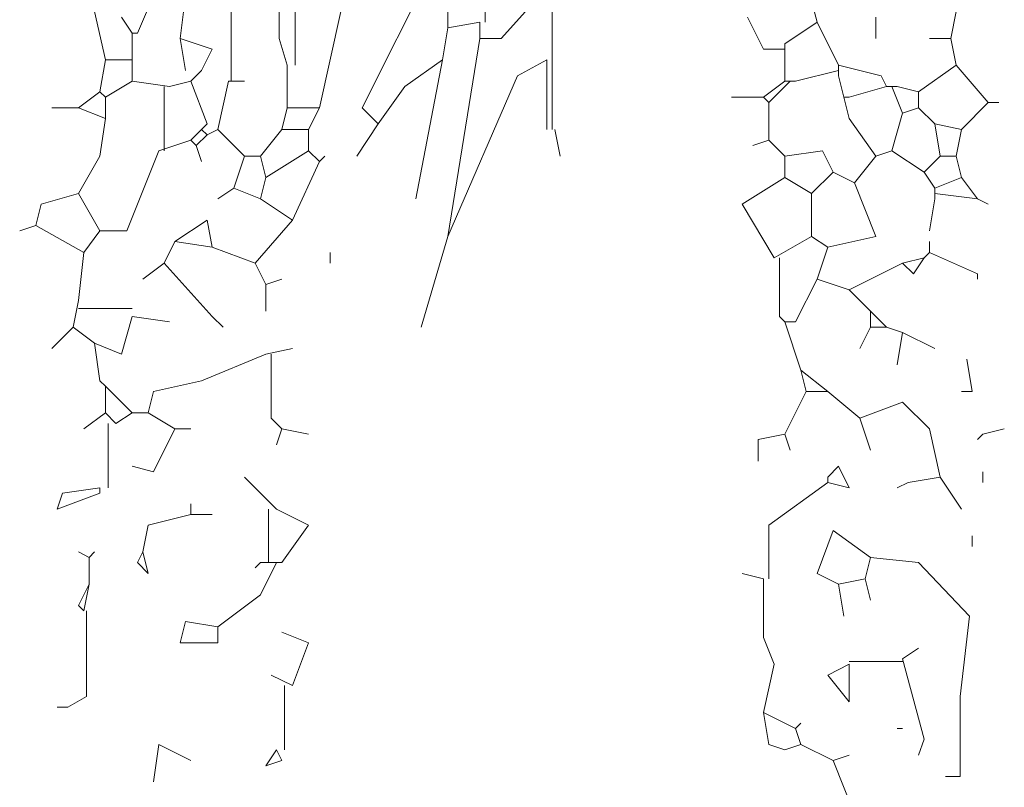
# Model space of a CAD drawing. Units: millimetres. Extents: x 4322.4 to 4350.5, y 13362.9 to 13390.6.
# Drawn here: x 4340.9 to 4341.5, y 13364.9 to 13365.4 of the extents above; entities that cross this region are included whole.
import ezdxf

# ---------------------------------------------------------------- set-up
doc = ezdxf.new("R2010")
doc.units = ezdxf.units.MM
doc.layers.add('FUR', color=15, linetype='Continuous')
doc.layers.add('TREES', color=7, linetype='Continuous', lineweight=0)

# ---------------------------------------------------------------- blocks, each defined once
blk = doc.blocks.new('palm')
at = {"layer": 'TREES'}
for points in [[(-2442.9084, -708.7975), (-2442.9084, -709.1038)], [(-2442.9575, -708.8149), (-2442.9372, -708.8322), (-2442.9372, -708.9767), (-2442.9633, -709.0056), (-2442.9864, -709.0056)], [(-2442.9806, -708.8438), (-2442.9806, -708.9882)], [(-2443.0384, -708.9305), (-2443.1135, -709.0807), (-2443.0962, -709.098)], [(-2443.0384, -708.9305), (-2443.021, -708.9478), (-2443.021, -708.994)], [(-2443.1944, -709.0345), (-2443.2031, -709.0056), (-2443.2031, -708.9478), (-2443.2551, -708.9651), (-2443.2551, -709.0518)], [(-2443.3389, -708.9594), (-2443.3562, -708.9998), (-2443.3619, -708.9998)], [(-2443.3042, -708.9594), (-2443.3099, -709.0056)], [(-2442.6282, -708.9651), (-2442.6223, -708.9882)], [(-2443.4024, -708.9767), (-2443.3908, -709.0287)], [(-2443.1366, -708.9767), (-2443.1857, -708.9767), (-2443.1857, -709.0345)], [(-2443.1366, -708.9767), (-2443.1597, -709.0807)], [(-2442.4722, -708.9767), (-2442.4779, -709.0056)], [(-2443.3735, -708.9825), (-2443.3619, -708.9998)], [(-2442.9864, -708.9882), (-2443.021, -708.994)], [(-2442.9864, -708.9882), (-2442.9864, -709.0056)], [(-2442.6975, -708.9825), (-2442.6802, -709.0171), (-2442.657, -709.0171)], [(-2442.6223, -708.9882), (-2442.657, -709.0114), (-2442.657, -709.0171)], [(-2442.6223, -708.9882), (-2442.5992, -709.0345)], [(-2442.5588, -708.9825), (-2442.5588, -709.0056)], [(-2443.3619, -708.9998), (-2443.3619, -709.0287)], [(-2443.021, -708.994), (-2443.0268, -709.0287)], [(-2443.3099, -709.0056), (-2443.3042, -709.0402)], [(-2443.3099, -709.0056), (-2443.2753, -709.0171), (-2443.2868, -709.0402), (-2443.2984, -709.0518)], [(-2442.9864, -709.0056), (-2443.021, -709.2194)], [(-2442.4779, -709.0056), (-2442.501, -709.0056)], [(-2442.4779, -709.0056), (-2442.4722, -709.0345)], [(-2442.657, -709.0171), (-2442.657, -709.0518)], [(-2443.3908, -709.0287), (-2443.3966, -709.0634)], [(-2443.3908, -709.0287), (-2443.3619, -709.0287)], [(-2443.3619, -709.0287), (-2443.3619, -709.0518)], [(-2443.0268, -709.0287), (-2443.0673, -709.0576), (-2443.0962, -709.098)], [(-2443.0268, -709.0287), (-2443.0557, -709.1789)], [(-2442.9141, -709.1038), (-2442.9141, -709.0287), (-2442.9459, -709.046), (-2443.021, -709.2194)], [(-2443.1944, -709.0345), (-2443.1944, -709.0807)], [(-2442.5992, -709.0402), (-2442.6455, -709.0518)], [(-2442.5992, -709.0345), (-2442.5992, -709.0402)], [(-2442.5992, -709.0345), (-2442.553, -709.046), (-2442.5472, -709.0576)], [(-2442.5992, -709.0402), (-2442.5992, -709.046)], [(-2442.4722, -709.0345), (-2442.5126, -709.0634)], [(-2442.4722, -709.0345), (-2442.4375, -709.0749)], [(-2443.3619, -709.0518), (-2443.3908, -709.0691)], [(-2443.3619, -709.0518), (-2443.3215, -709.0576)], [(-2443.2984, -709.0518), (-2443.3215, -709.0576)], [(-2443.2984, -709.0518), (-2443.281, -709.098), (-2443.2868, -709.1038)], [(-2443.2579, -709.0518), (-2443.2695, -709.1038)], [(-2443.2579, -709.0518), (-2443.2406, -709.0518)], [(-2442.657, -709.0518), (-2442.6802, -709.0691)], [(-2442.6513, -709.0518), (-2442.6743, -709.0749)], [(-2442.657, -709.0518), (-2442.6513, -709.0518)], [(-2442.6513, -709.0518), (-2442.6455, -709.0518)], [(-2442.5992, -709.046), (-2442.5935, -709.0691)], [(-2443.3966, -709.0634), (-2443.4197, -709.0807)], [(-2443.3966, -709.0634), (-2443.3908, -709.0691)], [(-2443.3273, -709.0576), (-2443.3273, -709.1269)], [(-2442.5472, -709.0576), (-2442.5877, -709.0691)], [(-2442.5472, -709.0576), (-2442.5415, -709.0576)], [(-2442.5415, -709.0576), (-2442.5299, -709.0865)], [(-2442.5415, -709.0576), (-2442.5357, -709.0576)], [(-2442.5357, -709.0576), (-2442.5126, -709.0634)], [(-2442.5126, -709.0634), (-2442.5126, -709.0807)], [(-2443.3908, -709.0691), (-2443.3908, -709.0922)], [(-2442.6802, -709.0691), (-2442.7148, -709.0691)], [(-2442.6802, -709.0691), (-2442.6743, -709.0749)], [(-2442.6743, -709.0749), (-2442.6743, -709.1154)], [(-2442.5935, -709.0691), (-2442.5877, -709.0922)], [(-2442.5935, -709.0691), (-2442.5877, -709.0922)], [(-2442.5935, -709.0691), (-2442.5877, -709.0691)], [(-2442.4375, -709.0749), (-2442.4663, -709.1038)], [(-2442.4375, -709.0749), (-2442.4259, -709.0749)], [(-2443.4197, -709.0807), (-2443.4486, -709.0807)], [(-2443.4197, -709.0807), (-2443.3908, -709.0922)], [(-2443.1944, -709.0807), (-2443.2002, -709.1038)], [(-2443.1944, -709.0807), (-2443.1597, -709.0807)], [(-2443.1597, -709.0807), (-2443.1713, -709.1038)], [(-2442.5126, -709.0807), (-2442.5299, -709.0865)], [(-2442.5126, -709.0807), (-2442.4952, -709.098)], [(-2443.3908, -709.0922), (-2443.3966, -709.1327), (-2443.4197, -709.1731)], [(-2442.5877, -709.0922), (-2442.5588, -709.1327)], [(-2442.5299, -709.0865), (-2442.5415, -709.1269)], [(-2443.2868, -709.1038), (-2443.2984, -709.1154)], [(-2443.2868, -709.1038), (-2443.281, -709.1096)], [(-2443.2695, -709.1038), (-2443.281, -709.1096)], [(-2443.2695, -709.1038), (-2443.2406, -709.1327)], [(-2443.2002, -709.1038), (-2443.2233, -709.1327)], [(-2443.2002, -709.1038), (-2443.1713, -709.1038)], [(-2443.1713, -709.1038), (-2443.1713, -709.1269)], [(-2443.0962, -709.098), (-2443.1193, -709.1327)], [(-2442.9055, -709.1038), (-2442.8997, -709.1327)], [(-2442.4952, -709.098), (-2442.4895, -709.1327)], [(-2442.4952, -709.098), (-2442.4663, -709.1038)], [(-2442.4663, -709.1038), (-2442.4722, -709.1327)], [(-2443.2984, -709.1154), (-2443.333, -709.1269)], [(-2443.2984, -709.1154), (-2443.2926, -709.1211)], [(-2443.281, -709.1096), (-2443.2926, -709.1211)], [(-2442.6743, -709.1154), (-2442.6917, -709.1211)], [(-2442.6743, -709.1154), (-2442.657, -709.1327)], [(-2443.333, -709.1269), (-2443.3677, -709.2136), (-2443.3966, -709.2136)], [(-2443.2926, -709.1211), (-2443.2868, -709.1385)], [(-2443.1713, -709.1269), (-2443.2175, -709.1558)], [(-2443.1713, -709.1269), (-2443.1597, -709.1385)], [(-2442.657, -709.1327), (-2442.6166, -709.1269), (-2442.605, -709.15)], [(-2442.5415, -709.1269), (-2442.5588, -709.1327)], [(-2442.5415, -709.1269), (-2442.5068, -709.15)], [(-2443.2406, -709.1327), (-2443.2522, -709.1674)], [(-2443.2406, -709.1327), (-2443.2233, -709.1327)], [(-2443.2233, -709.1327), (-2443.2175, -709.1558)], [(-2443.1597, -709.1385), (-2443.1886, -709.202)], [(-2443.1597, -709.1385), (-2443.1539, -709.1327)], [(-2442.657, -709.1327), (-2442.657, -709.1558)], [(-2442.5588, -709.1327), (-2442.5819, -709.1616)], [(-2442.4895, -709.1327), (-2442.5068, -709.15)], [(-2442.4895, -709.1327), (-2442.4722, -709.1327)], [(-2442.4722, -709.1327), (-2442.4663, -709.1558)], [(-2443.2175, -709.1558), (-2443.2233, -709.1789)], [(-2442.657, -709.1558), (-2442.7033, -709.1847), (-2442.6686, -709.2425)], [(-2442.657, -709.1558), (-2442.6282, -709.1731)], [(-2442.605, -709.15), (-2442.6282, -709.1731)], [(-2442.605, -709.15), (-2442.5819, -709.1616)], [(-2442.5068, -709.15), (-2442.4952, -709.1674)], [(-2442.4663, -709.1558), (-2442.4952, -709.1674)], [(-2442.4663, -709.1558), (-2442.449, -709.1789)], [(-2443.2522, -709.1674), (-2443.2695, -709.1789)], [(-2443.2522, -709.1674), (-2443.2233, -709.1789)], [(-2442.5819, -709.1616), (-2442.5588, -709.2194), (-2442.6108, -709.2309)], [(-2442.4952, -709.1674), (-2442.4952, -709.1731)], [(-2443.4197, -709.1731), (-2443.4602, -709.1847), (-2443.4659, -709.2078)], [(-2443.4197, -709.1731), (-2443.3966, -709.2136)], [(-2443.2233, -709.1789), (-2443.1886, -709.202)], [(-2442.6282, -709.1731), (-2442.6282, -709.2194)], [(-2442.4952, -709.1789), (-2442.501, -709.2136)], [(-2442.4952, -709.1731), (-2442.449, -709.1789)], [(-2442.4952, -709.1731), (-2442.4952, -709.1789)], [(-2442.449, -709.1789), (-2442.4375, -709.1847)], [(-2443.3157, -709.2251), (-2443.281, -709.202), (-2443.2753, -709.2309)], [(-2443.1886, -709.202), (-2443.229, -709.2482)], [(-2443.4659, -709.2078), (-2443.4833, -709.2136)], [(-2443.4659, -709.2078), (-2443.4139, -709.2367)], [(-2443.3966, -709.2136), (-2443.4139, -709.2367)], [(-2443.021, -709.2194), (-2443.0499, -709.3176)], [(-2442.6282, -709.2194), (-2442.6686, -709.2425)], [(-2442.6282, -709.2194), (-2442.6108, -709.2309)], [(-2443.3157, -709.2251), (-2443.3273, -709.2482)], [(-2443.3157, -709.2251), (-2443.2753, -709.2309)], [(-2443.2753, -709.2309), (-2443.229, -709.2482)], [(-2442.6108, -709.2309), (-2442.6223, -709.2656)], [(-2442.501, -709.2367), (-2442.501, -709.2251)], [(-2443.4139, -709.2367), (-2443.4197, -709.2887)], [(-2443.1482, -709.2367), (-2443.1482, -709.2482)], [(-2442.6628, -709.2425), (-2442.6628, -709.306), (-2442.657, -709.3118)], [(-2442.5068, -709.2425), (-2442.5183, -709.2598), (-2442.5299, -709.2482)], [(-2442.5068, -709.2425), (-2442.5299, -709.2482)], [(-2442.501, -709.2367), (-2442.5068, -709.2425)], [(-2442.501, -709.2367), (-2442.449, -709.2598), (-2442.449, -709.2656)], [(-2443.3273, -709.2482), (-2443.3504, -709.2656)], [(-2443.3273, -709.2482), (-2443.2753, -709.306), (-2443.2637, -709.3176)], [(-2443.229, -709.2482), (-2443.2175, -709.2714)], [(-2442.5299, -709.2482), (-2442.5877, -709.2771)], [(-2443.2175, -709.2714), (-2443.2002, -709.2656)], [(-2442.6223, -709.2656), (-2442.6455, -709.3118), (-2442.657, -709.3118)], [(-2442.6223, -709.2656), (-2442.5877, -709.2771)], [(-2443.2175, -709.2714), (-2443.2175, -709.3002)], [(-2442.5877, -709.2771), (-2442.5646, -709.3002)], [(-2443.4197, -709.2887), (-2443.4255, -709.3176)], [(-2443.4197, -709.2974), (-2443.3619, -709.2974)], [(-2443.3619, -709.306), (-2443.3735, -709.3465), (-2443.4024, -709.3349)], [(-2443.3619, -709.306), (-2443.3215, -709.3118)], [(-2442.5646, -709.3002), (-2442.5646, -709.3176)], [(-2442.5646, -709.3002), (-2442.5472, -709.3176)], [(-2443.4255, -709.3176), (-2443.4486, -709.3407)], [(-2443.4255, -709.3176), (-2443.4024, -709.3349)], [(-2442.657, -709.3118), (-2442.6397, -709.3638)], [(-2442.5646, -709.3176), (-2442.5762, -709.3407)], [(-2442.5646, -709.3176), (-2442.5472, -709.3176)], [(-2442.5472, -709.3176), (-2442.5299, -709.3234)], [(-2442.5299, -709.3234), (-2442.5357, -709.358)], [(-2442.5299, -709.3234), (-2442.4952, -709.3407)], [(-2443.4024, -709.3349), (-2443.3966, -709.3754), (-2443.3908, -709.3811)], [(-2443.2175, -709.3465), (-2443.1886, -709.3407)], [(-2443.2175, -709.3465), (-2443.2868, -709.3754), (-2443.3389, -709.3869), (-2443.3446, -709.41)], [(-2443.2117, -709.3465), (-2443.2117, -709.4158), (-2443.2002, -709.4274)], [(-2442.4606, -709.3522), (-2442.4548, -709.3869), (-2442.4663, -709.3869)], [(-2442.6397, -709.3638), (-2442.6339, -709.3869)], [(-2442.6397, -709.3638), (-2442.6108, -709.3869)], [(-2443.3908, -709.3811), (-2443.3908, -709.41)], [(-2443.3908, -709.3811), (-2443.3619, -709.41)], [(-2442.6339, -709.3869), (-2442.657, -709.4331)], [(-2442.6339, -709.3869), (-2442.6108, -709.3869)], [(-2442.6108, -709.3869), (-2442.5762, -709.4158)], [(-2442.5762, -709.4158), (-2442.5299, -709.3985), (-2442.501, -709.4274), (-2442.4895, -709.4794)], [(-2443.3908, -709.41), (-2443.4139, -709.4274)], [(-2443.3908, -709.41), (-2443.3793, -709.4216)], [(-2443.3619, -709.41), (-2443.3793, -709.4216)], [(-2443.3619, -709.41), (-2443.3446, -709.41)], [(-2443.3446, -709.41), (-2443.3157, -709.4274)], [(-2443.3879, -709.4216), (-2443.3879, -709.4909)], [(-2442.5762, -709.4158), (-2442.5646, -709.4505)], [(-2443.3157, -709.4274), (-2443.3389, -709.4736), (-2443.3619, -709.4678)], [(-2443.3157, -709.4274), (-2443.2984, -709.4274)], [(-2443.2002, -709.4274), (-2443.2059, -709.4447)], [(-2443.2002, -709.4274), (-2443.1713, -709.4331)], [(-2442.657, -709.4331), (-2442.6859, -709.4389), (-2442.6859, -709.4621)], [(-2442.657, -709.4331), (-2442.6513, -709.4505)], [(-2442.4201, -709.4274), (-2442.4432, -709.4331), (-2442.449, -709.4389)], [(-2442.6108, -709.4851), (-2442.5877, -709.4909), (-2442.5992, -709.4678), (-2442.6108, -709.4794), (-2442.6108, -709.4851)], [(-2442.4432, -709.4736), (-2442.4432, -709.4851)], [(-2443.2059, -709.5141), (-2443.2406, -709.4794)], [(-2442.6108, -709.4851), (-2442.6743, -709.5314), (-2442.6743, -709.5892)], [(-2442.4895, -709.4794), (-2442.5241, -709.4851), (-2442.5357, -709.4909)], [(-2442.4895, -709.4794), (-2442.4663, -709.5141)], [(-2443.3966, -709.4909), (-2443.437, -709.4967), (-2443.4429, -709.5141), (-2443.3966, -709.4967), (-2443.3966, -709.4909)], [(-2443.2984, -709.5198), (-2443.2984, -709.5082)], [(-2443.2984, -709.5198), (-2443.3446, -709.5314), (-2443.3504, -709.5602)], [(-2443.2984, -709.5198), (-2443.2753, -709.5198)], [(-2443.2146, -709.5141), (-2443.2146, -709.5718)], [(-2443.2059, -709.5141), (-2443.1713, -709.5314), (-2443.2002, -709.5718), (-2443.2059, -709.5718)], [(-2442.5646, -709.5661), (-2442.605, -709.5371), (-2442.6223, -709.5834), (-2442.5992, -709.5949)], [(-2442.4548, -709.5429), (-2442.4548, -709.5545)], [(-2443.4082, -709.5661), (-2443.4197, -709.5602)], [(-2443.4082, -709.5661), (-2443.4024, -709.5602)], [(-2443.3504, -709.5602), (-2443.3446, -709.5834), (-2443.3562, -709.5718), (-2443.3504, -709.5602)], [(-2443.4082, -709.5661), (-2443.4082, -709.5949)], [(-2443.2059, -709.5718), (-2443.2233, -709.6065), (-2443.2695, -709.6412)], [(-2443.2233, -709.5718), (-2443.229, -709.5776)], [(-2443.2233, -709.5718), (-2443.2059, -709.5718)], [(-2442.5646, -709.5661), (-2442.5703, -709.5892)], [(-2442.5646, -709.5661), (-2442.5126, -709.5718), (-2442.4577, -709.6296), (-2442.4678, -709.7163), (-2442.4678, -709.8029), (-2442.4837, -709.8029)], [(-2442.6802, -709.5892), (-2442.7033, -709.5834)], [(-2443.4082, -709.5949), (-2443.4197, -709.6181), (-2443.4139, -709.6238)], [(-2443.4082, -709.5949), (-2443.4139, -709.6238)], [(-2442.6802, -709.5892), (-2442.6802, -709.6527), (-2442.6686, -709.6816), (-2442.6802, -709.7336)], [(-2442.5703, -709.5892), (-2442.5992, -709.5949)], [(-2442.5992, -709.5949), (-2442.5935, -709.6296)], [(-2442.5703, -709.5892), (-2442.5646, -709.6122)], [(-2443.4111, -709.6238), (-2443.4111, -709.7163), (-2443.4313, -709.7278), (-2443.4429, -709.7278)], [(-2443.2695, -709.6412), (-2443.3042, -709.6354), (-2443.3099, -709.6585), (-2443.2695, -709.6585), (-2443.2695, -709.6412)], [(-2443.1886, -709.7047), (-2443.1713, -709.6585), (-2443.2002, -709.6469)], [(-2442.5299, -709.6758), (-2442.5126, -709.6642)], [(-2442.5299, -709.6787), (-2442.5877, -709.6787)], [(-2442.5299, -709.6758), (-2442.5068, -709.7625), (-2442.5126, -709.7798)], [(-2442.5877, -709.6816), (-2442.6108, -709.6932), (-2442.5877, -709.7221), (-2442.5877, -709.6816)], [(-2443.1886, -709.7047), (-2443.2117, -709.6932)], [(-2443.1972, -709.7047), (-2443.1972, -709.7741)], [(-2442.6802, -709.7336), (-2442.6743, -709.7683), (-2442.657, -709.7741), (-2442.6397, -709.7683)], [(-2442.6802, -709.7336), (-2442.6455, -709.7509)], [(-2442.6455, -709.7509), (-2442.6397, -709.7452)], [(-2442.6455, -709.7509), (-2442.6397, -709.7683)], [(-2442.5357, -709.7509), (-2442.5299, -709.7509)], [(-2443.2984, -709.7856), (-2443.333, -709.7683), (-2443.3389, -709.8087)], [(-2443.2059, -709.7741), (-2443.2175, -709.7914), (-2443.2002, -709.7856), (-2443.2059, -709.7741)], [(-2442.6397, -709.7683), (-2442.605, -709.7856)], [(-2442.605, -709.7856), (-2442.5877, -709.7798)], [(-2442.605, -709.7856), (-2442.5819, -709.8434), (-2442.5588, -709.8434)]]:
    blk.add_lwpolyline(points, dxfattribs=at)

msp = doc.modelspace()

# ---------------------------------------------------------------- block references
at = {"layer": 'FUR', "xscale": 0.5200000000004366, "yscale": 0.5200000000004366, "zscale": 0.5200000000004366}
msp.add_blockref('palm', (5611.55206, 13734.04227, 0), dxfattribs=at)

doc.saveas('drawing.dxf')
